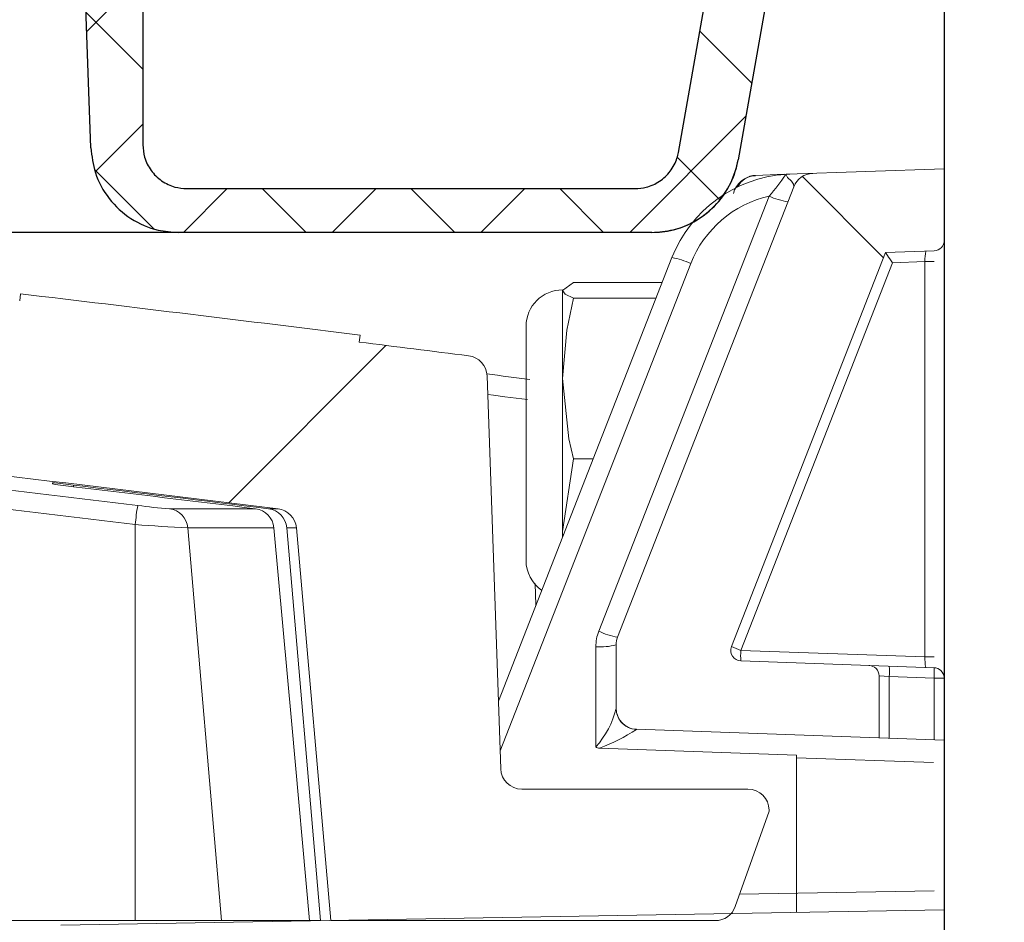
# Model space of a CAD drawing. Units: inches. Extents: x 0 to 16.4, y -0.1 to 10.4.
# Drawn here: x 2.2 to 2.2, y 4.9 to 5 of the extents above; entities that cross this region are included whole.
import ezdxf

# ---------------------------------------------------------------- set-up
doc = ezdxf.new("R2010")
doc.units = ezdxf.units.IN
doc.header["$LTSCALE"] = 0.25
doc.header["$MEASUREMENT"] = 0
doc.linetypes.add('PHANTOM', pattern=[0.49999999999999994, 0.25, -0.05, 0.05, -0.05, 0.05, -0.05])
for name, color, linetype in [('OSI-LID', 3, 'Continuous'), ('OSI-RISE', 4, 'Continuous'), ('PHANTOM', 7, 'PHANTOM')]:
    doc.layers.add(name, color=color, linetype=linetype)

msp = doc.modelspace()

# ---------------------------------------------------------------- hatches: boundary and pattern name
at = {"linetype": 'Continuous', "lineweight": 18}
h = msp.add_hatch(dxfattribs=at)
h.set_pattern_fill('ANSI31', color=256, scale=0.3333333333333333, style=0)
h.set_pattern_definition([(45, (0.4323386285006046, 3.804766112644911), (-0.02946278254943948, 0.02946278254943948), [])])
edge = h.paths.add_edge_path(flags=0)
edge.add_arc((2.202320071421126, 4.933008225975986), 0.00125, 270.0000000000008, 340.4999999999865)
edge.add_line((2.203498373284992, 4.932590967401944), (2.205508943536525, 4.938268642642651))
edge.add_line((2.205508943536524, 4.938268642642651), (2.205508943536524, 4.938320725975986))
edge.add_arc((2.204258943536522, 4.938320725975986), 0.00125, 0, 90)
edge.add_line((2.204258943536522, 4.939570725975987), (2.190818235993376, 4.939570725975987))
edge.add_arc((2.190818235993378, 4.940820725975986), 0.00125, 182.0000000000032, 270, ccw=False)
edge.add_line((2.189568997459605, 4.940777101605108), (2.188754359394217, 4.964105283579455))
edge.add_arc((2.187505120860442, 4.964061659208577), 0.00125, 2.000000000017244, 82.81666711657286)
edge.add_arc((1.726342276869856, 1.305022114864857), 3.689236111111129, 82.81666711644156, 82.91836786903427)
edge.add_line((2.181163659268938, 4.966114928990029), (2.181215027330954, 4.966528417119624))
edge.add_arc((1.726342276869856, 1.305022114864857), 3.689652777777795, 82.91836786903424, 83.2340544871377)
edge.add_line((2.161034166423433, 4.968979072150097), (2.160985077354201, 4.968565307271896))
edge.add_arc((1.726342276869856, 1.305022114864857), 3.689236111111129, 83.2340544871377, 85.4985247001619)
edge.add_arc((2.015793000737292, 4.981631943797104), 0.00125, 85.49852470016539, 177.9999999999765)
edge.add_line((2.014543762203518, 4.981675568167982), (2.012800610203191, 4.931758225975987))
edge.add_line((2.012800610203192, 4.931758225975987), (2.141550610203192, 4.931758225975987))
edge.add_line((2.141550610203188, 4.931758225975987), (2.14391421352488, 4.958774335565905))
edge.add_arc((2.145159456897498, 4.95866539088747), 0.00125, 83.46072641842608, 174.9999999999988, ccw=False)
edge.add_arc((1.726342276869856, 1.305022114864857), 3.678819444444462, 82.97400574424552, 83.46072641842329, ccw=False)
edge.add_arc((2.176181227145021, 4.954975804643248), 0.00125, 5.000000000034618, 82.97400574406339, ccw=False)
edge.add_line((2.177426470517636, 4.955084749321683), (2.179467276869858, 4.931758225975987))
edge.add_line((2.179467276869856, 4.931758225975987), (2.202320071421125, 4.931758225975987))
at = {"layer": 'OSI-LID'}
h = msp.add_hatch(dxfattribs=at)
h.set_pattern_fill('ANSI37', color=256, scale=0.05, angle=2.8e-322, style=0)
h.set_pattern_definition([(45, (0, 0), (-0.004419417382415923, 0.004419417382415923), []), (135, (0, 0), (-0.004419417382415923, -0.004419417382415922), [])])
edge = h.paths.add_edge_path(flags=0)
edge.add_spline(control_points=[(1.296386863211842, 5.016895412550766), (1.296119660957785, 5.016895412550766), (1.295852107763602, 5.016881668223028), (1.295586312050178, 5.016854287877904), (1.294716509743003, 5.016764687157663), (1.293850182017088, 5.016523678144075), (1.293059069864286, 5.016151218878751), (1.292267957762686, 5.015778759637534), (1.29153024137031, 5.015264577269175), (1.29090701135345, 5.014651251426125), (1.290283781478466, 5.014037925722693), (1.289757848472767, 5.013308540300345), (1.289372765134452, 5.012523495895159), (1.288987681907663, 5.011738451717333), (1.288732827193954, 5.010876096093809), (1.288629305653838, 5.01000784109473), (1.288603488389846, 5.009791306753206), (1.288586730517537, 5.009573500026525), (1.288579120051903, 5.009355564868755)], knot_values=[0.007510257744889663, 0.007510257744889663, 0.007510257744889663, 0.007510257744889663, 0.00799555589343439, 0.00799555589343439, 0.00799555589343439, 0.00959466802022708, 0.00959466802022708, 0.00959466802022708, 0.01119378004777093, 0.01119378004777093, 0.01119378004777093, 0.01279289170981053, 0.01279289170981053, 0.01279289170981053, 0.01439200290233583, 0.01439200290233583, 0.01439200290233583, 0.0147858890237696, 0.0147858890237696, 0.0147858890237696, 0.0147858890237696], weights=[1, 1, 1, 1, 1, 1, 1, 1, 1, 1, 1, 1, 1, 1, 1, 1, 1, 1, 1], degree=3, periodic=0)
edge.add_spline(control_points=[(1.288579120051903, 5.009355564868755), (1.288210072356955, 4.998787424692104), (1.287841024662279, 4.988219284515443), (1.287471976967873, 4.977651144338773)], knot_values=[2.001219089509137e-07, 2.001219089509137e-07, 2.001219089509137e-07, 2.001219089509137e-07, 0.01933899555551118, 0.01933899555551118, 0.01933899555551118, 0.01933899555551118], weights=[1, 1, 1, 1], degree=3, periodic=0)
edge.add_spline(control_points=[(1.287471976967873, 4.977651144338773), (1.287466902053302, 4.977505817842005), (1.287455725805847, 4.977360576977259), (1.287438506954297, 4.977216184953337), (1.287369480442669, 4.976637349733681), (1.287199565230516, 4.976062449549026), (1.286942832091298, 4.97553909215102), (1.286686098879651, 4.975015734605362), (1.286335466669858, 4.974529485019092), (1.285919971505268, 4.974120609939439), (1.285504476253804, 4.973711734774295), (1.285012658143039, 4.973368956857819), (1.284485244876395, 4.973120661769611), (1.28395783158582, 4.972872366670135), (1.28338027642228, 4.972711706117607), (1.28280040698837, 4.972651984470629), (1.282623245648989, 4.972633738351158), (1.282444913373148, 4.972624579217433), (1.282266814914291, 4.972624579217433)], knot_values=[0.0001532839601333464, 0.0001532839601333464, 0.0001532839601333464, 0.0001532839601333464, 0.0004191414301262704, 0.0004191414301262704, 0.0004191414301262704, 0.001498206400672022, 0.001498206400672022, 0.001498206400672022, 0.002577271679683067, 0.002577271679683067, 0.002577271679683067, 0.003656337184877585, 0.003656337184877585, 0.003656337184877585, 0.004735402735957581, 0.004735402735957581, 0.004735402735957581, 0.005062810014296176, 0.005062810014296176, 0.005062810014296176, 0.005062810014296176], weights=[1, 1, 1, 1, 1, 1, 1, 1, 1, 1, 1, 1, 1, 1, 1, 1, 1, 1, 1], degree=3, periodic=0)
edge.add_line((1.282266814914291, 4.972624579217433), (1.254143860956743, 4.972624579217433))
edge.add_spline(control_points=[(1.254143860956743, 4.972624579217433), (1.253989980753157, 4.972624579217433), (1.253835949659043, 4.972631412200218), (1.253682673908813, 4.972645037964319), (1.25310202717213, 4.972696655754139), (1.252522284845224, 4.972849234869408), (1.251991455627287, 4.973090140183655), (1.251460626538, 4.973331045439515), (1.250964069619943, 4.973666921313452), (1.250542904959675, 4.974069953810002), (1.250121740359305, 4.974472986249232), (1.24976435176238, 4.974954291420699), (1.249500334683199, 4.975474012258819), (1.249268833324454, 4.975929725504971), (1.249103411753385, 4.97642511710791), (1.249014652634967, 4.97692849495875)], knot_values=[0.00458883008656629, 0.00458883008656629, 0.00458883008656629, 0.00458883008656629, 0.004870980994448393, 0.004870980994448393, 0.004870980994448393, 0.005948156690013622, 0.005948156690013622, 0.005948156690013622, 0.007025332120889924, 0.007025332120889924, 0.007025332120889924, 0.008102507399241891, 0.008102507399241891, 0.008102507399241891, 0.009046813280399973, 0.009046813280399973, 0.009046813280399973, 0.009046813280399973], weights=[1, 1, 1, 1, 1, 1, 1, 1, 1, 1, 1, 1, 1, 1, 1, 1], degree=3, periodic=0)
edge.add_spline(control_points=[(1.249014652634967, 4.97692849495875), (1.24691853564001, 4.988816162241171), (1.244822418651637, 5.000703829524751), (1.242726301669594, 5.012591496809447)], knot_values=[2.030853238839255e-07, 2.030853238839255e-07, 2.030853238839255e-07, 2.030853238839255e-07, 0.02207574627715495, 0.02207574627715495, 0.02207574627715495, 0.02207574627715495], weights=[1, 1, 1, 1], degree=3, periodic=0)
edge.add_spline(control_points=[(1.242726301669594, 5.012591496809447), (1.24263754255122, 5.013094874663238), (1.242472120979793, 5.013590266269181), (1.242240619620223, 5.014045979518164), (1.241976602540269, 5.014565700359184), (1.241619213942014, 5.015047005533542), (1.241198049339562, 5.015450037974841), (1.240776884678308, 5.015853070472409), (1.240280327758589, 5.016188946347087), (1.239749498667207, 5.016429851601758), (1.239218669452299, 5.01667075691249), (1.238638927128363, 5.016823336024066), (1.238058280395427, 5.016874953808501), (1.237905004664883, 5.016888579569519), (1.2377509735907, 5.016895412550766), (1.237597093406993, 5.016895412550766)], knot_values=[0.00013150006124461, 0.00013150006124461, 0.00013150006124461, 0.00013150006124461, 0.001066073975668068, 0.001066073975668068, 0.001066073975668068, 0.002132147941660793, 0.002132147941660793, 0.002132147941660793, 0.003198222055951223, 0.003198222055951223, 0.003198222055951223, 0.004264296421933372, 0.004264296421933372, 0.004264296421933372, 0.00454353945952298, 0.00454353945952298, 0.00454353945952298, 0.00454353945952298], weights=[1, 1, 1, 1, 1, 1, 1, 1, 1, 1, 1, 1, 1, 1, 1, 1], degree=3, periodic=0)
edge.add_line((1.237597093406993, 5.016895412550766), (1.213603677721409, 5.016895412550766))
edge.add_spline(control_points=[(1.213603677721409, 5.016895412550766), (1.213467145124568, 5.016895412550766), (1.213330192286925, 5.016884608743212), (1.213195348511194, 5.016863200657197), (1.212907485460752, 5.016817498904106), (1.212623543074858, 5.016721466917097), (1.212367034751022, 5.016583057141978), (1.212110526443242, 5.016444647375521), (1.211874377376912, 5.016260042312288), (1.211678143171723, 5.016044529175509), (1.211481909000348, 5.015829016075866), (1.211320177294626, 5.015576650793731), (1.211206341140588, 5.015308331811609), (1.211100331479208, 5.015058460365429), (1.211033076759952, 5.014788610252046), (1.211009420145112, 5.014518213964172)], knot_values=[0.002416504217962278, 0.002416504217962278, 0.002416504217962278, 0.002416504217962278, 0.002665185353113697, 0.002665185353113697, 0.002665185353113697, 0.003198222633943148, 0.003198222633943148, 0.003198222633943148, 0.003731259882267183, 0.003731259882267183, 0.003731259882267183, 0.004264297038228611, 0.004264297038228611, 0.004264297038228611, 0.004761539027623668, 0.004761539027623668, 0.004761539027623668, 0.004761539027623668], weights=[1, 1, 1, 1, 1, 1, 1, 1, 1, 1, 1, 1, 1, 1, 1, 1], degree=3, periodic=0)
edge.add_spline(control_points=[(1.211009420145112, 5.014518213964172), (1.210849146838903, 5.0126862820779), (1.210688873532725, 5.010854350191626), (1.210528600226578, 5.009022418305349)], knot_values=[2.007639678719088e-07, 2.007639678719088e-07, 2.007639678719088e-07, 2.007639678719088e-07, 0.003363235164169242, 0.003363235164169242, 0.003363235164169242, 0.003363235164169242], weights=[1, 1, 1, 1], degree=3, periodic=0)
edge.add_spline(control_points=[(1.210528600226578, 5.009022418305349), (1.210495543746115, 5.008644581084266), (1.210406096656836, 5.008267725060597), (1.210265832761374, 5.00791533360757), (1.210103717335437, 5.007508043546815), (1.209869047013987, 5.007123126172357), (1.209581254955532, 5.006792456645478), (1.209293462866897, 5.006461787083923), (1.20894461137218, 5.006176245108067), (1.208563589012746, 5.005959476552161), (1.208182566575957, 5.005742707952246), (1.207758864195021, 5.00558873405538), (1.207327568839203, 5.005510305493644), (1.206896273407262, 5.005431876918065), (1.206445489338277, 5.005426830547651), (1.206012546251781, 5.00549558427436), (1.205579603133835, 5.005564338006064), (1.205152559894202, 5.005708788159504), (1.204766780176739, 5.005916972761703), (1.204381000483113, 5.006125157351036), (1.204025844024331, 5.006402818371782), (1.203730721479934, 5.006726962597457), (1.203435598985067, 5.00705110676873), (1.203192370540185, 5.00743067442902), (1.203021178017736, 5.007834233409844), (1.202861776644458, 5.008209996643088), (1.202760648272763, 5.008615796566041), (1.202725073472962, 5.009022418305349)], knot_values=[0.0001082414996480894, 0.0001082414996480894, 0.0001082414996480894, 0.0001082414996480894, 0.0008016876130941531, 0.0008016876130941531, 0.0008016876130941531, 0.001603375220875851, 0.001603375220875851, 0.001603375220875851, 0.00240506291196156, 0.00240506291196156, 0.00240506291196156, 0.003206750767782692, 0.003206750767782692, 0.003206750767782692, 0.004008438768122241, 0.004008438768122241, 0.004008438768122241, 0.004810126829416617, 0.004810126829416617, 0.004810126829416617, 0.005611814842407636, 0.005611814842407636, 0.005611814842407636, 0.006413502720086938, 0.006413502720086938, 0.006413502720086938, 0.007161249474889906, 0.007161249474889906, 0.007161249474889906, 0.007161249474889906], weights=[1, 1, 1, 1, 1, 1, 1, 1, 1, 1, 1, 1, 1, 1, 1, 1, 1, 1, 1, 1, 1, 1, 1, 1, 1, 1, 1, 1], degree=3, periodic=0)
edge.add_spline(control_points=[(1.202725073472962, 5.009022418305349), (1.202564800167814, 5.010854350191622), (1.202404526862696, 5.012686282077895), (1.202244253557607, 5.014518213964172)], knot_values=[2.007639677913798e-07, 2.007639677913798e-07, 2.007639677913798e-07, 2.007639677913798e-07, 0.00336323516400068, 0.00336323516400068, 0.00336323516400068, 0.00336323516400068], weights=[1, 1, 1, 1], degree=3, periodic=0)
edge.add_spline(control_points=[(1.202244253557607, 5.014518213964172), (1.202222277677678, 5.014769399369933), (1.202162819087715, 5.015019932228305), (1.20206958183827, 5.015254205279853), (1.201961803768816, 5.015525014397143), (1.201805783783653, 5.015780950096534), (1.201614441970197, 5.016000818240398), (1.201423100137334, 5.016220686406561), (1.201191159027079, 5.016410551244388), (1.20093782578196, 5.016554689977605), (1.200684492486978, 5.016698828739193), (1.200402779805518, 5.016801216902663), (1.20011601648132, 5.016853375668296), (1.199962563326837, 5.016881286933248), (1.199805966865361, 5.016895412550766), (1.199649996004838, 5.016895412550766)], knot_values=[7.20356555721784e-05, 7.20356555721784e-05, 7.20356555721784e-05, 7.20356555721784e-05, 0.0005330369791060294, 0.0005330369791060294, 0.0005330369791060294, 0.001066073954796401, 0.001066073954796401, 0.001066073954796401, 0.001599110984055497, 0.001599110984055497, 0.001599110984055497, 0.002132148119496849, 0.002132148119496849, 0.002132148119496849, 0.002416504204041453, 0.002416504204041453, 0.002416504204041453, 0.002416504204041453], weights=[1, 1, 1, 1, 1, 1, 1, 1, 1, 1, 1, 1, 1, 1, 1, 1], degree=3, periodic=0)
edge.add_line((1.199649996004838, 5.016895412550766), (1.189884060458244, 5.016895412550766))
edge.add_spline(control_points=[(1.189884060458244, 5.016895412550766), (1.189414317180889, 5.016895412550766), (1.188940334764105, 5.016960130721696), (1.188487786256593, 5.01708606163517), (1.187926187954622, 5.017242337892849), (1.187383826184911, 5.017497730041115), (1.186905614151439, 5.017831088965597), (1.186427402202236, 5.018164447831336), (1.186000150296904, 5.018584967891981), (1.185659239351628, 5.019057825723805), (1.185318328431872, 5.019530683520232), (1.185054355719505, 5.020068921078753), (1.184889180918944, 5.020627966726361), (1.184748343282741, 5.021104641541597), (1.18467572612081, 5.021606700494572), (1.18467572612081, 5.022103745884099)], knot_values=[0.005163369322082126, 0.005163369322082126, 0.005163369322082126, 0.005163369322082126, 0.006029739771151872, 0.006029739771151872, 0.006029739771151872, 0.007105462988079428, 0.007105462988079428, 0.007105462988079428, 0.008181186013700707, 0.008181186013700707, 0.008181186013700707, 0.009256908960202394, 0.009256908960202394, 0.009256908960202394, 0.01017384529504302, 0.01017384529504302, 0.01017384529504302, 0.01017384529504302], weights=[1, 1, 1, 1, 1, 1, 1, 1, 1, 1, 1, 1, 1, 1, 1, 1], degree=3, periodic=0)
edge.add_line((1.184675726120811, 5.022103745884099), (1.184675726120811, 5.029391245884099))
edge.add_line((1.184675726120811, 5.029391245884098), (1.580509340172102, 5.029391245884098))
edge.add_line((1.580509340172102, 5.029391245884098), (1.593481775955073, 5.029391245884099))
edge.add_line((1.593481775955073, 5.029391245884099), (1.593481775955073, 5.0306412458841))
edge.add_line((1.593481775955073, 5.0306412458841), (1.597473417257404, 5.0306412458841))
edge.add_line((1.597473417257404, 5.0306412458841), (1.597473417257404, 5.029391245884099))
edge.add_line((1.597473417257404, 5.029391245884099), (1.601342737529013, 5.029391245884098))
edge.add_line((1.601342737529013, 5.029391245884098), (1.851341841201476, 5.029391245884098))
edge.add_line((1.851341841201476, 5.029391245884098), (1.855253273118838, 5.029391245884097))
edge.add_line((1.855253273118839, 5.029391245884098), (1.855253273118839, 5.030641245884098))
edge.add_line((1.855253273118839, 5.030641245884098), (1.855888383621422, 5.030641245884098))
edge.add_line((1.855888383621421, 5.030641245884098), (1.855888383621422, 5.029391245884098))
edge.add_line((1.855888383621421, 5.029391245884098), (1.864653838490046, 5.029391245884098))
edge.add_line((1.864653838490047, 5.029391245884098), (1.864653838490046, 5.030641245884098))
edge.add_line((1.864653838490046, 5.030641245884098), (1.866601032294898, 5.030641245884098))
edge.add_line((1.866601032294898, 5.030641245884098), (1.866601032294898, 5.029391245884098))
edge.add_line((1.866601032294898, 5.029391245884098), (1.872175238558388, 5.029391245884099))
edge.add_line((1.872175238558388, 5.029391245884098), (2.268008852609678, 5.029391245884098))
edge.add_line((2.268008852609678, 5.029391245884098), (2.268008852609679, 5.022103745884099))
edge.add_spline(control_points=[(2.268008852609678, 5.022103745884099), (2.268008852609678, 5.021834303136782), (2.267987817884822, 5.021564052814507), (2.267946126721359, 5.021297855066637), (2.267855928346641, 5.020721939159841), (2.267665053331982, 5.020153653900813), (2.267389308135532, 5.019640059250203), (2.267113562887419, 5.019126464503366), (2.266745342028976, 5.018653394802125), (2.266315138114896, 5.018260025258126), (2.265884934142171, 5.017866655660504), (2.265380881536447, 5.017542136617229), (2.264844721133792, 5.017313341684801), (2.264308560717785, 5.017084546746676), (2.263725504534289, 5.016945165474456), (2.263143835724065, 5.016906740084194), (2.263029583327146, 5.016899192502369), (2.262915019696661, 5.016895412550766), (2.262800518272246, 5.016895412550766)], knot_values=[0.0001585204053308017, 0.0001585204053308017, 0.0001585204053308017, 0.0001585204053308017, 0.0006511228057247045, 0.0006511228057247045, 0.0006511228057247045, 0.001726845960992239, 0.001726845960992239, 0.001726845960992239, 0.002802569320375582, 0.002802569320375582, 0.002802569320375582, 0.003878292826691118, 0.003878292826691118, 0.003878292826691118, 0.004954016357642309, 0.004954016357642309, 0.004954016357642309, 0.005163369312807918, 0.005163369312807918, 0.005163369312807918, 0.005163369312807918], weights=[1, 1, 1, 1, 1, 1, 1, 1, 1, 1, 1, 1, 1, 1, 1, 1, 1, 1, 1], degree=3, periodic=0)
edge.add_line((2.262800518272246, 5.016895412550766), (2.253034582725651, 5.016895412550766))
edge.add_spline(control_points=[(2.253034582725651, 5.016895412550766), (2.252898050123274, 5.016895412550766), (2.252761097280028, 5.016884608742086), (2.252626253499037, 5.016863200653892), (2.252338390455451, 5.016817498899021), (2.252054448076883, 5.016721466911556), (2.251797939759777, 5.016583057137638), (2.251541431457007, 5.016444647371454), (2.251305282395673, 5.016260042309674), (2.25110904819441, 5.016044529175459), (2.25091281402511, 5.015829016076345), (2.250751082321254, 5.015576650795356), (2.250637246168272, 5.015308331814729), (2.250531236506832, 5.015058460367485), (2.250463981787644, 5.014788610253059), (2.250440325172882, 5.014518213964172)], knot_values=[0.002416504201936035, 0.002416504201936035, 0.002416504201936035, 0.002416504201936035, 0.00266518534722348, 0.00266518534722348, 0.00266518534722348, 0.003198222615974722, 0.003198222615974722, 0.003198222615974722, 0.003731259855797022, 0.003731259855797022, 0.003731259855797022, 0.004264297008354084, 0.004264297008354084, 0.004264297008354084, 0.004761538999549691, 0.004761538999549691, 0.004761538999549691, 0.004761538999549691], weights=[1, 1, 1, 1, 1, 1, 1, 1, 1, 1, 1, 1, 1, 1, 1, 1], degree=3, periodic=0)
edge.add_spline(control_points=[(2.250440325172882, 5.014518213964172), (2.250280051867793, 5.012686282077895), (2.250119778562675, 5.010854350191622), (2.249959505257528, 5.009022418305349)], knot_values=[2.00763967793108e-07, 2.00763967793108e-07, 2.00763967793108e-07, 2.00763967793108e-07, 0.003363235164000684, 0.003363235164000684, 0.003363235164000684, 0.003363235164000684], weights=[1, 1, 1, 1], degree=3, periodic=0)
edge.add_spline(control_points=[(2.249959505257528, 5.009022418305349), (2.249926448777136, 5.008644581082726), (2.249837001687828, 5.008267725057468), (2.249696737792055, 5.00791533360292), (2.249534622365821, 5.007508043540569), (2.24929995204367, 5.007123126164501), (2.24901215998395, 5.006792456636612), (2.248724367895172, 5.006461787075338), (2.248375516400084, 5.006176245099926), (2.247994494040236, 5.005959476544984), (2.247613471604939, 5.005742707947117), (2.247189769225833, 5.005588734052171), (2.246758473872104, 5.00551030549186), (2.246327178442271, 5.005431876917712), (2.2458763943758, 5.005426830548219), (2.245443451291649, 5.005495584274826), (2.245010508173905, 5.005564338006766), (2.244583464934553, 5.005708788160102), (2.244197685216978, 5.005916972761756), (2.2438119055212, 5.006125157351647), (2.243456749060261, 5.006402818373216), (2.243161626513956, 5.006726962600075), (2.242866504016987, 5.007051106772746), (2.242623275570267, 5.007430674434995), (2.242452083046952, 5.007834233418113), (2.242292681674857, 5.008209996648802), (2.242191553303687, 5.008615796568863), (2.242155978503911, 5.009022418305349)], knot_values=[0.0001082414996483158, 0.0001082414996483158, 0.0001082414996483158, 0.0001082414996483158, 0.0008016876158909484, 0.0008016876158909484, 0.0008016876158909484, 0.00160337522667383, 0.00160337522667383, 0.00160337522667383, 0.002405062917620664, 0.002405062917620664, 0.002405062917620664, 0.00320675076917677, 0.00320675076917677, 0.00320675076917677, 0.004008438765130598, 0.004008438765130598, 0.004008438765130598, 0.004810126826037269, 0.004810126826037269, 0.004810126826037269, 0.005611814843000199, 0.005611814843000199, 0.005611814843000199, 0.006413502725274908, 0.006413502725274908, 0.006413502725274908, 0.007161249474851706, 0.007161249474851706, 0.007161249474851706, 0.007161249474851706], weights=[1, 1, 1, 1, 1, 1, 1, 1, 1, 1, 1, 1, 1, 1, 1, 1, 1, 1, 1, 1, 1, 1, 1, 1, 1, 1, 1, 1], degree=3, periodic=0)
edge.add_spline(control_points=[(2.242155978503911, 5.009022418305349), (2.241995705197764, 5.010854350191626), (2.241835431891586, 5.0126862820779), (2.241675158585377, 5.014518213964172)], knot_values=[2.007639678580845e-07, 2.007639678580845e-07, 2.007639678580845e-07, 2.007639678580845e-07, 0.003363235164169238, 0.003363235164169238, 0.003363235164169238, 0.003363235164169238], weights=[1, 1, 1, 1], degree=3, periodic=0)
edge.add_spline(control_points=[(2.241675158585377, 5.014518213964172), (2.241653182705428, 5.01476939936839), (2.24159372411564, 5.015019932225191), (2.241500486866622, 5.015254205275257), (2.241392708797583, 5.015525014391029), (2.241236688813146, 5.015780950088917), (2.24104534700082, 5.016000818231691), (2.240854005168527, 5.01622068639741), (2.240622064059134, 5.016410551234934), (2.240368730815078, 5.016554689968586), (2.240115397519275, 5.01669882873168), (2.239833684836965, 5.016801216896733), (2.239546921511664, 5.016853375664462), (2.239393468348721, 5.016881286931966), (2.239236871878382, 5.016895412550766), (2.23908090100908, 5.016895412550766)], knot_values=[7.203565557372432e-05, 7.203565557372432e-05, 7.203565557372432e-05, 7.203565557372432e-05, 0.0005330369762989636, 0.0005330369762989636, 0.0005330369762989636, 0.001066073949086631, 0.001066073949086631, 0.001066073949086631, 0.001599110976972464, 0.001599110976972464, 0.001599110976972464, 0.002132148115024142, 0.002132148115024142, 0.002132148115024142, 0.002416504215680404, 0.002416504215680404, 0.002416504215680404, 0.002416504215680404], weights=[1, 1, 1, 1, 1, 1, 1, 1, 1, 1, 1, 1, 1, 1, 1, 1], degree=3, periodic=0)
edge.add_line((2.23908090100908, 5.016895412550766), (2.215087485323495, 5.016895412550766))
edge.add_spline(control_points=[(2.215087485323496, 5.016895412550766), (2.214656817488004, 5.016895412550766), (2.214222875472786, 5.016841170890137), (2.21380545843084, 5.016735162411137), (2.213240457555345, 5.016591673100863), (2.212692438606636, 5.016348656750622), (2.212206783288326, 5.016026237639415), (2.211721128019581, 5.015703818561115), (2.211284441393641, 5.015293104017458), (2.210932885650626, 5.014828105456529), (2.210581329981626, 5.014363106993498), (2.210305208818507, 5.013830999299369), (2.210127387901695, 5.013275846455036), (2.210055709349403, 5.013052067650518), (2.20999908061167, 5.012822905189707), (2.209958277060895, 5.012591496809447)], knot_values=[0.004543539449112222, 0.004543539449112222, 0.004543539449112222, 0.004543539449112222, 0.005330370965456444, 0.005330370965456444, 0.005330370965456444, 0.006396445570687482, 0.006396445570687482, 0.006396445570687482, 0.007462520068405458, 0.007462520068405458, 0.007462520068405458, 0.008528594339883523, 0.008528594339883523, 0.008528594339883523, 0.008953800542238667, 0.008953800542238667, 0.008953800542238667, 0.008953800542238667], weights=[1, 1, 1, 1, 1, 1, 1, 1, 1, 1, 1, 1, 1, 1, 1, 1], degree=3, periodic=0)
edge.add_spline(control_points=[(2.209958277060895, 5.012591496809447), (2.207862160078852, 5.000703829524751), (2.205766043090479, 4.988816162241171), (2.203669926095523, 4.97692849495875)], knot_values=[2.030853238104657e-07, 2.030853238104657e-07, 2.030853238104657e-07, 2.030853238104657e-07, 0.02207574627715491, 0.02207574627715491, 0.02207574627715491, 0.02207574627715491], weights=[1, 1, 1, 1], degree=3, periodic=0)
edge.add_spline(control_points=[(2.203669926095523, 4.97692849495875), (2.203629122545894, 4.976697086586464), (2.203572493810304, 4.976467924133518), (2.203500815261085, 4.976244145336469), (2.203322994345385, 4.975688992490348), (2.203046873182218, 4.975156884794409), (2.2026953175126, 4.974691886330135), (2.202343761764263, 4.974226887761739), (2.201907075130014, 4.973816173212493), (2.201421419852281, 4.973493754131161), (2.200935764517712, 4.973171335012097), (2.200387745549742, 4.972928318658628), (2.199822744655552, 4.972784829349283), (2.199405327616395, 4.972678820875185), (2.198971385605327, 4.972624579217433), (2.198540717773746, 4.972624579217433)], knot_values=[0.0001326437025729247, 0.0001326437025729247, 0.0001326437025729247, 0.0001326437025729247, 0.000562277677784016, 0.000562277677784016, 0.000562277677784016, 0.001639453272883061, 0.001639453272883061, 0.001639453272883061, 0.002716629111277824, 0.002716629111277824, 0.002716629111277824, 0.003793805074619581, 0.003793805074619581, 0.003793805074619581, 0.004588830074194746, 0.004588830074194746, 0.004588830074194746, 0.004588830074194746], weights=[1, 1, 1, 1, 1, 1, 1, 1, 1, 1, 1, 1, 1, 1, 1, 1], degree=3, periodic=0)
edge.add_line((2.198540717773746, 4.972624579217433), (2.170417763816198, 4.972624579217433))
edge.add_spline(control_points=[(2.170417763816198, 4.972624579217433), (2.170011165091605, 4.972624579217433), (2.169601807493622, 4.972672847221425), (2.169206359735891, 4.972767417796907), (2.168639410252656, 4.972903002682271), (2.168088051109026, 4.973138341989809), (2.167597940579605, 4.97345394719672), (2.167107830184503, 4.973769552317138), (2.166665450529481, 4.974174128067681), (2.166307435264176, 4.974634171393063), (2.165949420044708, 4.975094214659546), (2.165665894698529, 4.975622414043293), (2.165480338096841, 4.976175029146212), (2.165321160071166, 4.976649084934262), (2.165230053837888, 4.977151382436354), (2.165212601762616, 4.977651144338773)], knot_values=[0.005062809998223504, 0.005062809998223504, 0.005062809998223504, 0.005062809998223504, 0.005814468144529261, 0.005814468144529261, 0.005814468144529261, 0.006893533275504199, 0.006893533275504199, 0.006893533275504199, 0.007972598107551307, 0.007972598107551307, 0.007972598107551307, 0.009051662803265402, 0.009051662803265402, 0.009051662803265402, 0.009977058333463391, 0.009977058333463391, 0.009977058333463391, 0.009977058333463391], weights=[1, 1, 1, 1, 1, 1, 1, 1, 1, 1, 1, 1, 1, 1, 1, 1], degree=3, periodic=0)
edge.add_spline(control_points=[(2.165212601762617, 4.977651144338773), (2.164843554068211, 4.988219284515443), (2.164474506373535, 4.998787424692104), (2.164105458678586, 5.009355564868755)], knot_values=[2.001219089499452e-07, 2.001219089499452e-07, 2.001219089499452e-07, 2.001219089499452e-07, 0.01933899555551117, 0.01933899555551117, 0.01933899555551117, 0.01933899555551117], weights=[1, 1, 1, 1], degree=3, periodic=0)
edge.add_spline(control_points=[(2.164105458678586, 5.009355564868755), (2.164079278677124, 5.010105261802421), (2.163942601152238, 5.010858763207301), (2.163703801955732, 5.011569893173322), (2.163425449647453, 5.012398809980514), (2.163000144991757, 5.013191100123181), (2.16246310767306, 5.013881153743631), (2.161926070286504, 5.014571207451272), (2.161262488063159, 5.0151780571394), (2.160527312533023, 5.01565144938044), (2.159792136799445, 5.01612484175248), (2.158965090673929, 5.016477833346944), (2.158114662181124, 5.016681192821204), (2.157521540354025, 5.016823023608803), (2.156907559329873, 5.016895412550766), (2.156297715518647, 5.016895412550766)], knot_values=[0.0002276294464823948, 0.0002276294464823948, 0.0002276294464823948, 0.0002276294464823948, 0.001599110800842239, 0.001599110800842239, 0.001599110800842239, 0.003198221589229197, 0.003198221589229197, 0.003198221589229197, 0.004797332576810383, 0.004797332576810383, 0.004797332576810383, 0.006396444011316969, 0.006396444011316969, 0.006396444011316969, 0.007510257709912894, 0.007510257709912894, 0.007510257709912894, 0.007510257709912894], weights=[1, 1, 1, 1, 1, 1, 1, 1, 1, 1, 1, 1, 1, 1, 1, 1], degree=3, periodic=0)
edge.add_line((2.156297715518647, 5.016895412550766), (1.296386863211842, 5.016895412550766))
edge = h.paths.add_edge_path(flags=0)
edge.add_line((1.255123972988804, 4.975228745884097), (1.281777255926931, 4.975228745884099))
edge.add_spline(control_points=[(1.281777255926931, 4.975228745884099), (1.281834451856727, 4.975228745884099), (1.281891678800395, 4.975230632240391), (1.281948750573582, 4.975234398815835), (1.282239586240971, 4.975253593146443), (1.282531118783284, 4.975323265382126), (1.282799206260984, 4.975437645940151), (1.283067293731158, 4.975552026494963), (1.283319330323137, 4.975714270128467), (1.283534444762228, 4.975910941379741), (1.283749559159295, 4.976107612592594), (1.283933684540115, 4.976344135847597), (1.284071573382976, 4.976600924548293), (1.284209462187553, 4.976857713177692), (1.284304917623981, 4.977141849791566), (1.284350034974551, 4.977429804904897), (1.284370897398865, 4.977562956379485), (1.284381423336097, 4.977698136603605), (1.284381423336097, 4.977832912550766)], knot_values=[0.002561547399178827, 0.002561547399178827, 0.002561547399178827, 0.002561547399178827, 0.00266518523889155, 0.00266518523889155, 0.00266518523889155, 0.003198222588511273, 0.003198222588511273, 0.003198222588511273, 0.003731259924815334, 0.003731259924815334, 0.003731259924815334, 0.004264297156874601, 0.004264297156874601, 0.004264297156874601, 0.004797334239098486, 0.004797334239098486, 0.004797334239098486, 0.005041526441853808, 0.005041526441853808, 0.005041526441853808, 0.005041526441853808], weights=[1, 1, 1, 1, 1, 1, 1, 1, 1, 1, 1, 1, 1, 1, 1, 1, 1, 1, 1], degree=3, periodic=0)
edge.add_line((1.284381423336097, 4.977832912550766), (1.284381423336097, 5.016895412550765))
edge.add_line((1.284381423336097, 5.016895412550766), (1.245591857812579, 5.016895412550766))
edge.add_spline(control_points=[(1.245591857812578, 5.016895412550766), (1.247914361474294, 5.003723842950681), (1.25023686514392, 4.990552273351991), (1.252559368821811, 4.977380703754758)], knot_values=[2.030853238827038e-07, 2.030853238827038e-07, 2.030853238827038e-07, 2.030853238827038e-07, 0.02445996854412877, 0.02445996854412877, 0.02445996854412877, 0.02445996854412877], weights=[1, 1, 1, 1], degree=3, periodic=0)
edge.add_spline(control_points=[(1.252559368821811, 4.977380703754758), (1.25260373890612, 4.977129068565084), (1.252686423407194, 4.97688142528653), (1.252802134896434, 4.976653609957102), (1.252934126921561, 4.976393741149913), (1.253112805925981, 4.976153077209137), (1.253323375418988, 4.975951547607685), (1.253533944942451, 4.975750017977084), (1.253782212728577, 4.975582064262094), (1.254047619617984, 4.975461594766886), (1.254313026572447, 4.975341125242149), (1.254602892888041, 4.975264817262687), (1.254893214616644, 4.975238989917318), (1.254969906953852, 4.975232167281307), (1.255046977774999, 4.975228745884099), (1.255123972988804, 4.975228745884099)], knot_values=[6.585010694796226e-05, 6.585010694796226e-05, 6.585010694796226e-05, 6.585010694796226e-05, 0.0005330369843896835, 0.0005330369843896835, 0.0005330369843896835, 0.001066073963776761, 0.001066073963776761, 0.001066073963776761, 0.001599111019931009, 0.001599111019931009, 0.001599111019931009, 0.002132148208578718, 0.002132148208578718, 0.002132148208578718, 0.002271870310985018, 0.002271870310985018, 0.002271870310985018, 0.002271870310985018], weights=[1, 1, 1, 1, 1, 1, 1, 1, 1, 1, 1, 1, 1, 1, 1, 1], degree=3, periodic=0)
edge = h.paths.add_edge_path(flags=0)
edge.add_line((2.168303155394393, 5.016895412550766), (2.168303155394393, 4.977832912550767))
edge.add_spline(control_points=[(2.168303155394393, 4.977832912550766), (2.168303155394393, 4.977584444064117), (2.168339447820312, 4.97733347041795), (2.168409836249273, 4.977095180556802), (2.168492406012847, 4.97681565254649), (2.168624375384068, 4.976546525464717), (2.168794815914878, 4.976310085832119), (2.16896525646505, 4.976073646172662), (2.16917886914163, 4.97586337267365), (2.169417964585974, 4.97569667815604), (2.169657060093561, 4.975529983594338), (2.169928232928838, 4.975402270396241), (2.170209027158817, 4.975324114532356), (2.170435349796882, 4.975261120213362), (2.170672396813667, 4.975228745884099), (2.170907322803558, 4.975228745884099)], knot_values=[7.878058958126341e-05, 7.878058958126341e-05, 7.878058958126341e-05, 7.878058958126341e-05, 0.0005330369294456627, 0.0005330369294456627, 0.0005330369294456627, 0.00106607385522515, 0.00106607385522515, 0.00106607385522515, 0.001599110840527555, 0.001599110840527555, 0.001599110840527555, 0.002132147968183858, 0.002132147968183858, 0.002132147968183858, 0.002561547402690835, 0.002561547402690835, 0.002561547402690835, 0.002561547402690835], weights=[1, 1, 1, 1, 1, 1, 1, 1, 1, 1, 1, 1, 1, 1, 1, 1], degree=3, periodic=0)
edge.add_line((2.170907322803558, 4.975228745884099), (2.197560605741685, 4.975228745884099))
edge.add_spline(control_points=[(2.197560605741685, 4.975228745884099), (2.197775884917817, 4.975228745884099), (2.197992799945371, 4.975255852715598), (2.198201458776738, 4.975308830218077), (2.198483963783477, 4.975380556919491), (2.19875798098965, 4.975502047682534), (2.199000818902254, 4.975663241810003), (2.199243656786798, 4.975824435918845), (2.199462013155233, 4.976029779317782), (2.199637805805422, 4.97626226743153), (2.199813598416012, 4.976494755492904), (2.199951675905739, 4.976760800567213), (2.200040604003702, 4.977038371340193), (2.200076467181061, 4.97715031087437), (2.200104798576588, 4.977264945367052), (2.200125209908678, 4.977380703754758)], knot_values=[0.002271870313889388, 0.002271870313889388, 0.002271870313889388, 0.002271870313889388, 0.002665185504409803, 0.002665185504409803, 0.002665185504409803, 0.003198222825097571, 0.003198222825097571, 0.003198222825097571, 0.003731260084777073, 0.003731260084777073, 0.003731260084777073, 0.004264297223356518, 0.004264297223356518, 0.004264297223356518, 0.004477000971459636, 0.004477000971459636, 0.004477000971459636, 0.004477000971459636], weights=[1, 1, 1, 1, 1, 1, 1, 1, 1, 1, 1, 1, 1, 1, 1, 1], degree=3, periodic=0)
edge.add_spline(control_points=[(2.200125209908678, 4.977380703754758), (2.20244771358657, 4.990552273351991), (2.204770217256195, 5.003723842950681), (2.207092720917911, 5.016895412550766)], knot_values=[2.03085323910038e-07, 2.03085323910038e-07, 2.03085323910038e-07, 2.03085323910038e-07, 0.02445996854412885, 0.02445996854412885, 0.02445996854412885, 0.02445996854412885], weights=[1, 1, 1, 1], degree=3, periodic=0)
edge.add_line((2.207092720917911, 5.016895412550766), (2.168303155394393, 5.016895412550766))
at = {"layer": 'PHANTOM', "linetype": 'Continuous', "lineweight": 18}
h = msp.add_hatch(dxfattribs=at)
h.set_pattern_fill('ANSI37', color=256, scale=0.3333333333333333, angle=2.8e-322, style=0)
h.set_pattern_definition([(45, (0.4323386285006046, 3.804766112644911), (-0.02946278254943948, 0.02946278254943948), []), (135, (0.4323386285006046, 3.804766112644911), (-0.02946278254943948, -0.02946278254943948), [])])
edge = h.paths.add_edge_path(flags=0)
edge.add_arc((2.197675610203186, 4.944371600005133), 0.00125, 180, 267.9999999999911)
edge.add_line((2.197631985832308, 4.943122361471359), (2.212050610203186, 4.942618852013316))
edge.add_line((2.212050610203184, 4.942618852013315), (2.212050610203184, 4.94629036266676))
edge.add_arc((2.211425610203185, 4.94629036266676), 0.0006249999999999999, 0, 87.99999999996288)
edge.add_line((2.211447422388626, 4.946914981933647), (2.203833420391415, 4.947180868742301))
edge.add_arc((2.203855232576855, 4.947805488009188), 0.0006249999999999999, 158.6157504388301, 267.99999999999, ccw=False)
edge.add_line((2.203273260024217, 4.948033376025494), (2.212437304207298, 4.971436195849813))
edge.add_line((2.212437304207298, 4.971436195849813), (2.215322422388626, 4.97153694639678))
edge.add_arc((2.215300610203185, 4.972161565663667), 0.0006249999999999999, 272.0000000000108, 360.0000000000008)
edge.add_line((2.215925610203185, 4.972161565663667), (2.215925610203185, 4.976407944041713))
edge.add_line((2.215925610203185, 4.976407944041713), (2.208106258997552, 4.976134886280686))
edge.add_arc((2.20814988336843, 4.974885647746913), 0.00125, 91.99999999998286, 158.6157504388169)
edge.add_line((2.206985938263154, 4.975341423779524), (2.196511665097909, 4.94859258639073))
edge.add_arc((2.197675610203186, 4.948136810358119), 0.00125, 158.6157504388169, 180)
edge.add_line((2.196425610203184, 4.948136810358119), (2.196425610203184, 4.944371600005133))

# ---------------------------------------------------------------- linework, layer by layer
at = {"linetype": 'Continuous', "lineweight": 18}
for p, q in [((2.215925610203185, 4.976407944041713), (2.206610784239539, 4.976082663151381)), ((2.204708258450994, 4.976016225486867), (2.206432165652333, 4.97607642565287)), ((2.206985938263154, 4.975341423779524), (2.196511665097907, 4.94859258639073)), ((2.19539134436351, 4.948939484111061), (2.205512362550996, 4.974786191126911)), ((2.212437304207298, 4.971436195849813), (2.203273260024217, 4.948033376025494)), ((2.215322422388623, 4.97153694639678), (2.212437304207298, 4.971436195849813)), ((2.189428895425822, 4.944789098929947), (2.19974272459575, 4.971128199979703)), ((2.200863045330147, 4.970781302259373), (2.189531746731474, 4.94184382289083)), ((2.212847725284976, 4.970825908802775), (2.203833420391414, 4.947805488009188)), ((2.214768863960467, 4.970892996443623), (2.212847725284976, 4.970825908802775)), ((2.214768863960467, 4.947423613905023), (2.214768863960467, 4.970892996443623)), ((2.214768863960467, 4.970892996443623), (2.215315105926989, 4.970892996443623)), ((2.193899090655057, 4.969644160916745), (2.19324158242541, 4.969181236356452)), ((2.193899090655057, 4.969644160916745), (2.199161606608924, 4.969644160916745)), ((2.160985077354204, 4.968565307271897), (2.161034166423433, 4.968979072150097)), ((2.19324158242541, 4.969181236356452), (2.19324158242541, 4.954525807430616)), ((2.193899090655057, 4.96871831179616), (2.198799063876395, 4.96871831179616)), ((2.191071443536521, 4.967046433481063), (2.191071443536521, 4.953157544592174)), ((2.181215027330952, 4.966528417119624), (2.181163659268938, 4.966114928990029)), ((2.189568997459605, 4.940777101605108), (2.188754359394216, 4.964105283579455)), ((2.193899090655057, 4.959176139916034), (2.19324158242541, 4.954867978536263)), ((2.193899090655057, 4.959176139916034), (2.195062553260647, 4.959176139916034)), ((2.162934080721874, 4.957765560900167), (2.162936756960081, 4.957688923465033)), ((2.164188286323127, 4.957623322697795), (2.164191646854091, 4.957527089681903)), ((2.169891934655583, 4.956216418092197), (2.174993590480986, 4.956216418092196)), ((2.175767081366831, 4.956216418092196), (2.176334126688146, 4.956216418092196)), ((2.167846460327292, 4.955281234614836), (2.167846460327292, 4.931758225975987)), ((2.170968640226923, 4.955084749321682), (2.172980229902381, 4.931758225975987)), ((2.176092238241049, 4.955084749321683), (2.170968640226923, 4.955084749321682)), ((2.178860728669064, 4.931758225975987), (2.176858817360982, 4.955084749321683)), ((2.177426470517636, 4.955084749321683), (2.176858817360982, 4.955084749321683)), ((2.177426470517636, 4.955084749321683), (2.179467276869856, 4.931758225975987)), ((2.19324158242541, 4.954867978536263), (2.193263160473004, 4.954580912703995)), ((2.191661730801832, 4.950491236867981), (2.191607563712973, 4.951779844573718)), ((2.195219234574064, 4.942076166540914), (2.195219234574064, 4.948027932045839)), ((2.196425610203184, 4.948136810358119), (2.196425610203184, 4.944371600005133)), ((2.203833420391414, 4.947805488009188), (2.214768863960467, 4.947423613905023)), ((2.203833420391414, 4.947180868742302), (2.215312291383255, 4.94678001773437)), ((2.214768863960467, 4.947423613905023), (2.215315105926989, 4.947423613905023)), ((2.212050610203184, 4.942618852013315), (2.212050610203184, 4.94629036266676)), ((2.212050610203184, 4.94629036266676), (2.212653798017746, 4.946248235101495)), ((2.212653798017746, 4.946248235101495), (2.212653798017746, 4.942597788230684)), ((2.215312291383255, 4.946155398467483), (2.212653798017746, 4.946248235101495)), ((2.215312291383255, 4.942504951596671), (2.215312291383255, 4.946155398467483)), ((2.215312291383255, 4.946155398467483), (2.215914443078609, 4.946155398467483)), ((2.197631985832308, 4.943122361471359), (2.215915467715755, 4.942483888215001)), ((2.207136917379265, 4.94159340397086), (2.195440461777766, 4.94200185320079)), ((2.207136917379265, 4.94159340397086), (2.207136917379265, 4.932251788685849)), ((2.215290132624807, 4.941147608551513), (2.207136917379265, 4.94143232510172)), ((2.204258943536522, 4.939570725975987), (2.190818235993378, 4.939570725975987)), ((2.205508943536524, 4.938268642642651), (2.203498373284992, 4.932590967401944)), ((2.205508943536524, 4.938320725975986), (2.205508943536524, 4.938268642642651)), ((2.20376128865347, 4.933333417498816), (2.215323702469723, 4.933535240182706)), ((2.163431082079426, 4.931488900492949), (2.215925610203185, 4.932405195889725)), ((1.273823825070652, 4.931758225975987), (2.178860728669064, 4.931758225975987)), ((2.179467276869856, 4.931758225975987), (2.202320071421126, 4.931758225975987))]:
    msp.add_line(p, q, dxfattribs=at)
at = {"linetype": 'Continuous', "lineweight": 18, "flags": 128}
for points in [[(2.206985938263154, 4.975341423779524), (2.206973651213011, 4.975488073992532), (2.206837429911614, 4.975667103737012), (2.206615591871918, 4.975897326577071), (2.206564307476266, 4.975963167753561), (2.206540414686325, 4.976009812148548), (2.206533805830065, 4.976047239319644), (2.206535562309031, 4.976070434170181), (2.206536312533461, 4.976075054144762), (2.20653659651749, 4.97607669843918), (2.206536778625145, 4.976077756557078)], [(2.19324158242541, 4.969181236356452), (2.193392249166239, 4.968965856535876), (2.193899090655057, 4.96871831179616)], [(2.193899090655057, 4.96871831179616), (2.193491026825205, 4.966819696132482), (2.19324158242541, 4.963947225856097)], [(2.19324158242541, 4.963947225856097), (2.193621186421022, 4.960377453948993), (2.193899090655057, 4.959176139916034)], [(2.191148476019669, 4.962701309094965), (2.19047638440115, 4.962786587002905), (2.18980427711764, 4.962871741511669), (2.18913215419182, 4.96295677261838), (2.188792969469008, 4.96299963569849)], [(2.176092238241049, 4.955084749321683), (2.17714832383207, 4.94340464214148), (2.178200839944969, 4.931758225975987)]]:
    msp.add_lwpolyline(points, dxfattribs=at)
at = {"linetype": 'Continuous', "lineweight": 18}
for centre, radius, start, end in [((2.207017381503727, 4.968279599775885), 0.007812500000000005, 93.7846039230381, 158.6157504388203), ((2.204740484741871, 4.974606410540095), 0.001384989683340699, 91.79184605090961, 166.3915943455292), ((2.204753858005854, 4.974778657505714), 0.001238407779117683, 92.11017147815521, 153.7857293148762), ((2.19841533749572, 4.981258080660991), 0.009604848711799988, 317.637817299004, 327.341874186975), ((2.2064192041671, 4.977322336442048), 0.001250000219572307, 273.8097699088799, 275.3768325309781), ((2.207017381503791, 4.96827959977452), 0.00781250000136689, 91.99999999976087, 93.52739347205785), ((2.20814988336843, 4.974885647746913), 0.001250000000000116, 91.99999999998083, 158.6157504388168), ((2.206973757132849, 4.968388478088166), 0.006562500000000148, 102.8670024283797, 158.6157504388214), ((2.20731579918475, 4.978627955104346), 0.004243999782078995, 244.8532630937661, 260.737354387916), ((2.215300610203185, 4.972161565663667), 0.0006250000000003197, 272.0000000000102, 0), ((2.218333435257679, 4.970898463918743), 0.003564575490318586, 169.9661554620905, 180.087882378318), ((2.199059608696383, 4.966939538281908), 0.004243999782109142, 64.85326309381475, 80.73735438785637), ((1.726342276869856, 1.305022114864857), 3.689652777777795, 82.91836786903278, 83.23405448713766), ((2.19324158242541, 4.967046433481063), 0.002170138888889284, 90, 179.9999999999964), ((1.726342276869856, 1.305022114864857), 3.689236111111128, 82.81666711644067, 82.91836786903278), ((2.187505120860442, 4.964061659208577), 0.001250000000000249, 2.000000000017501, 82.8166671165736), ((1.726351197233085, 1.302190899799083), 3.691107890774756, 82.76344421558738, 82.80351801691783), ((1.726342276869856, 1.305022114864857), 3.678819444444462, 82.97400574424815, 83.46072641842251), ((1.726387767988092, 1.312173480370249), 3.670899039058874, 83.09058947661342, 83.42213177147451), ((1.72638775251531, 1.312279995003883), 3.669651730411208, 83.09058947661833, 83.4221317714696), ((2.157236173568608, 4.901922765977599), 0.0561327345734319, 82.88557472552272, 84.17400040605571), ((2.167342982282504, 4.986909387367129), 0.02955080933317521, 261.4248346683395, 263.8782653992772), ((1.726350147634575, 1.305874663006213), 3.677903004328624, 82.98127018585348, 83.16297583290678), ((1.726350118782469, 1.303873905755961), 3.679794395359102, 82.99702967962024, 83.16645363088529), ((2.195351126609117, 4.95220997100039), 0.02767560889057405, 171.2648887660776, 173.6285541605398), ((2.172600556659442, 4.99157368764144), 0.03546086777191988, 262.5399944469369, 265.6192860913845), ((2.169730702328485, 4.954984976235771), 0.001241952055861757, 4.607861950342891, 82.5407108385892), ((2.174841774088164, 4.954969902035473), 0.001255727078946279, 5.247536086273056, 83.05599950208835), ((2.175615325742717, 4.954977576871841), 0.001248101493749771, 4.925961798074843, 83.0161730541273), ((2.176181227145021, 4.954975804643248), 0.001249999999999831, 5.000000000034913, 82.97400574406602), ((2.176147798540358, 5.06228651767347), 0.1073268038217195, 265.5639490837763, 267.2340627759161), ((2.19324158242541, 4.953157544592174), 0.002170138888889284, 180, 235.3250490349083), ((2.197719234574065, 4.948027932045839), 0.002500000000000125, 158.6157504388225, 180), ((2.197194780997263, 4.952781248088502), 0.004243999782084446, 244.8532630937776, 260.737354387911), ((2.197675610203186, 4.948136810358119), 0.001250000000000116, 158.6157504388168, 180), ((2.195511374961177, 4.951528787922785), 0.003513024035916168, 265.2298180662316, 285.0844024687219), ((2.203855232576855, 4.947805488009188), 0.0006250000000000558, 158.6157504388311, 267.9999999999898), ((2.207977862702583, 4.958795133976274), 0.011745157323446, 246.3870084100613, 249.3374140616586), ((2.208314151846159, 4.947493178375745), 0.004491602350686416, 176.0128986005393, 183.9871013994606), ((2.217407903493195, 4.947337612667586), 0.002640440468582344, 178.1335009659622, 191.8124611936242), ((2.211425610203185, 4.94629036266676), 0.0006250000000003197, 0, 87.9999999999654), ((2.208173066563133, 4.946560544734939), 0.004491602350555284, 356.0128986004244, 3.987101399576789), ((2.210831559928823, 4.946467708100927), 0.004491602350373353, 356.0128986002625, 3.98710139973864), ((2.215290474212866, 4.946155405507115), 0.0006249931386511999, 3.688067425278819, 87.99952076445568), ((2.191239413149978, 4.94564198345789), 0.005343596995750573, 318.1404833062829, 346.0589683999269), ((2.197675610203186, 4.944371600005133), 0.00125000000000026, 180, 267.9999999999898), ((2.197662178412779, 4.944355165159064), 0.00123656834463363, 180.0267768101662, 219.3249986718955), ((2.192032740431279, 4.951405550858549), 0.01000210449924622, 289.9195540469378, 304.0062239264949), ((2.197674102317519, 4.944365456477125), 0.00125231410897612, 219.343509561215, 267.8328869367568), ((2.19541205398207, 4.94228373256255), 0.000283307213889748, 227.1093099793258, 275.754836653031), ((2.190818235993378, 4.940820725975986), 0.001250000000000106, 182.0000000000041, 270), ((2.204258943536522, 4.938320725975986), 0.001250000000000343, 0, 90), ((2.202320071421126, 4.933008225975986), 0.001250000000000047, 270, 340.4999999999862)]:
    msp.add_arc(centre, radius, start, end, dxfattribs=at)
for centre, major_axis, ratio, start_param, end_param in [((2.212869537470417, 4.970825908802775), (-0.0004321803843586973, 0.0006102123854471545), 0.02380795616587526, 0.01564231297997625, 1.553936038650922), ((2.197675610203186, 4.941870076144386), (-4.375016014002141e-05, 0.001252285331352798), 0.03787351684734496, 6.28053635042625, 6.397229766246294)]:
    msp.add_ellipse(centre, major_axis=major_axis, ratio=ratio, start_param=start_param, end_param=end_param, dxfattribs=at)
at = {"layer": 'OSI-LID'}
for p, q in [((2.168303140189138, 5.016895412870102), (2.168303140189138, 4.97783291315121)), ((2.200125185911483, 4.977380702264078), (2.207092700977711, 5.016895412870102)), ((2.209958290096403, 5.012591497172637), (2.203669931628945, 4.976928497487986)), ((2.165212615891138, 4.977651146362106), (2.164105442014639, 5.009355565248843)), ((2.207592192985314, 4.999171997473621), (2.203670029405593, 4.976928497487986)), ((2.170907323438724, 4.975228748234745), (2.19756060220444, 4.975228748234745)), ((2.198540715326534, 4.97262457720724), (2.125284956645352, 4.97262457720724))]:
    msp.add_line(p, q, dxfattribs=at)
msp.add_arc((2.198540836411082, 4.977832912550766), 0.005208333333333809, 269.9993686225508, 349.9999999999932, dxfattribs=at)
for points, knots in [([(2.165212615891138, 4.977651146362106), (2.165272607706398, 4.977151377588294), (2.165402533273089, 4.976069017588509), (2.166235412388049, 4.974571387543572), (2.167541770027664, 4.973375950539162), (2.169019382962236, 4.972721845205783), (2.170010505765247, 4.972652904697608), (2.170417755760918, 4.97262457720724)], [0, 0, 0, 0, 0.1883148173761973, 0.4078374567893041, 0.6273594509191196, 0.8468828872277683, 1, 1, 1, 1]), ([(2.168303140189138, 4.97783291315121), (2.168324135847544, 4.97758371996749), (2.168369760982677, 4.977042204552166), (2.168757681765177, 4.976279987335791), (2.169388419604419, 4.975658958099265), (2.170144119070993, 4.975289708922656), (2.170671823374265, 4.97524755872187), (2.170907323438724, 4.975228748234745)], [0, 0, 0, 0, 0.182992476399849, 0.3976563298373711, 0.6123147331080335, 0.8269866196342736, 1, 1, 1, 1]), ([(2.19756060220444, 4.975228748234745), (2.197776320001162, 4.97524458800165), (2.198284079106279, 4.975281871832614), (2.199029120864004, 4.97562475752186), (2.199675445873315, 4.976231338159918), (2.200012341348529, 4.976865901890863), (2.20009999586351, 4.977265784489055), (2.200125185911483, 4.977380702264078)], [0, 0, 0, 0, 0.17833157698006, 0.4197589782469981, 0.6612000006562381, 0.9026360679898535, 1, 1, 1, 1]), ([(2.198540715326534, 4.97262457720724), (2.198972250333906, 4.972656280262952), (2.199987879031961, 4.97273089421697), (2.201478044151019, 4.973416749328999), (2.202770548260779, 4.974630075634341), (2.203444230268172, 4.975899105936071), (2.203619561244742, 4.976698765386291), (2.203669931628945, 4.976928497487986)], [0, 0, 0, 0, 0.1783733071667301, 0.4198061492841314, 0.6612404823931127, 0.9026786516094429, 1, 1, 1, 1])]:
    msp.add_open_spline(points, degree=3, knots=knots, dxfattribs=at)
at = {"layer": 'OSI-RISE'}
msp.add_lwpolyline([(2.215925610203185, 5.0169203084416), (2.215925610203185, 4.511318306412257)], dxfattribs=at)

doc.saveas('drawing.dxf')
